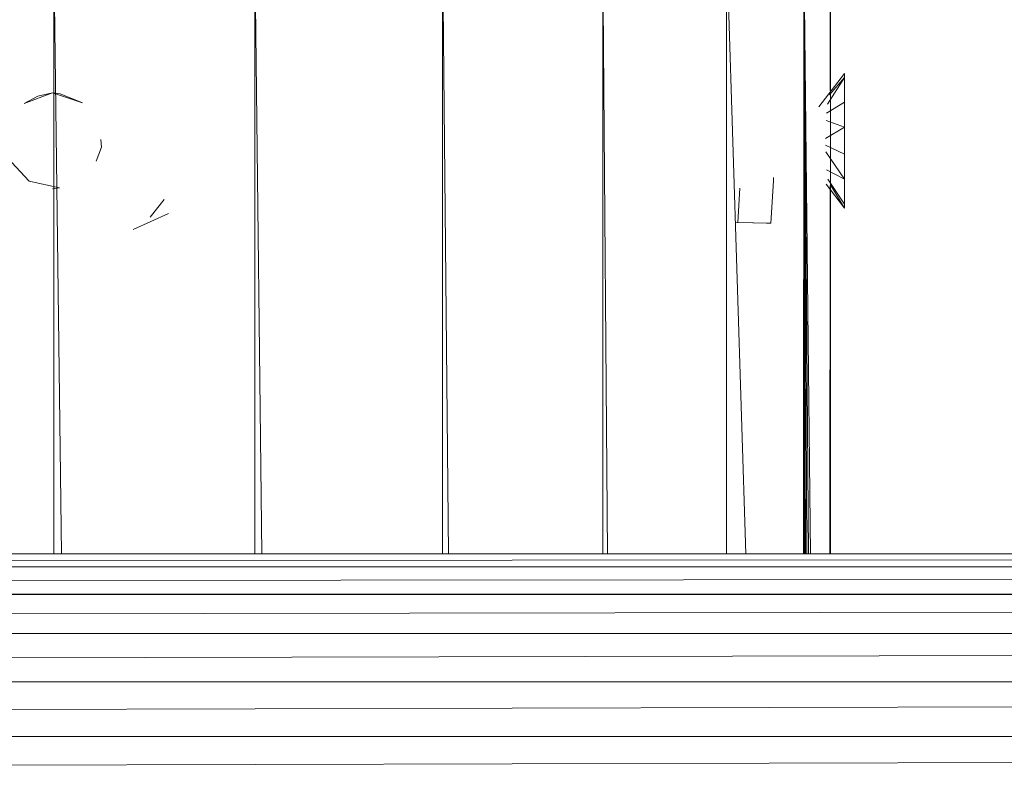
# Model space of a CAD drawing. Units: inches. Extents: x 12 to 6732, y 6 to 4758.
# Drawn here: x 5231 to 5303, y 3690 to 3744 of the extents above; entities that cross this region are included whole.
import ezdxf

# ---------------------------------------------------------------- set-up
doc = ezdxf.new("R2010")
doc.units = ezdxf.units.IN
doc.header["$MEASUREMENT"] = 0

# ---------------------------------------------------------------- blocks, each defined once
blk = doc.blocks.new('89_DWG-539874-North')
at = {"lineweight": 9}
for p, q in [((-994.68, 1154.724), (-994.68, 1200)), ((-1051.653, 1195), (-1051.653, 1154.724)), ((-1051.097, 1154.724), (-1051.592, 1195.082)), ((-1036.91, 1195), (-1036.91, 1154.724)), ((-1036.39, 1154.724), (-1036.852, 1195)), ((-1023.143, 1195), (-1023.143, 1154.724)), ((-1022.699, 1154.724), (-1023.094, 1195)), ((-1011.376, 1195), (-1011.376, 1154.724)), ((-1011.034, 1154.724), (-1011.338, 1195)), ((-1002.307, 1195), (-1002.307, 1154.724)), ((-1000.892, 1154.724), (-1002.151, 1195)), ((-996.645, 1154.724), (-996.634, 1195)), ((-996.633, 1195), (-996.633, 1154.724)), ((-996.63, 1195), (-996.609, 1154.724)), ((-996.626, 1195), (-996.573, 1154.724)), ((-996.62, 1195), (-996.511, 1154.724)), ((-996.608, 1195), (-996.41, 1154.724)), ((-996.594, 1195), (-996.281, 1154.724)), ((-996.578, 1195), (-996.137, 1154.724)), ((-994.689, 1188.689), (-994.684, 1195)), ((-995.517, 1187.495), (-993.656, 1189.937)), ((-993.656, 1189.43), (-993.656, 1189.937)), ((-993.656, 1189.937), (-993.656, 1189.645)), ((-994.885, 1187.7), (-993.656, 1189.645)), ((-994.754, 1188.376), (-993.656, 1189.645)), ((-993.656, 1187.843), (-993.656, 1189.645)), ((-1051.746, 1188.526), (-1053.839, 1187.737)), ((-1051.746, 1188.526), (-1052.816, 1188.286)), ((-1049.56, 1187.793), (-1051.746, 1188.526)), ((-1051.746, 1188.526), (-1051.188, 1188.445)), ((-1049.56, 1187.793), (-1051.188, 1188.445)), ((-1053.839, 1187.737), (-1052.816, 1188.286)), ((-994.975, 1187.033), (-993.656, 1187.843)), ((-993.656, 1187.843), (-993.656, 1186.017)), ((-994.999, 1186.509), (-993.656, 1186.017)), ((-995.05, 1185.185), (-993.656, 1186.017)), ((-993.656, 1184.026), (-993.656, 1186.017)), ((-1048.211, 1185.101), (-1048.165, 1184.553)), ((-1048.537, 1183.515), (-1048.165, 1184.553)), ((-995.049, 1184.685), (-993.656, 1184.026)), ((-995.025, 1184.188), (-993.656, 1182.193)), ((-993.656, 1184.026), (-993.656, 1182.193)), ((-1054.769, 1183.453), (-1053.467, 1182.044)), ((-994.955, 1182.877), (-993.656, 1182.193)), ((-1053.467, 1182.044), (-1051.234, 1181.553)), ((-998.865, 1182.062), (-999.051, 1178.974)), ((-998.865, 1182.062), (-998.865, 1182.326)), ((-994.986, 1181.826), (-993.656, 1180.06)), ((-994.861, 1182.184), (-993.656, 1180.37)), ((-993.656, 1180.37), (-993.656, 1182.193)), ((-1051.234, 1181.553), (-1051.746, 1181.474)), ((-1001.33, 1181.526), (-1001.47, 1179.026)), ((-994.718, 1154.724), (-994.695, 1181.738)), ((-994.68, 1181.772), (-993.656, 1180.06)), ((-1044.584, 1179.404), (-1043.56, 1180.697)), ((-1045.839, 1178.5), (-1043.235, 1179.667)), ((-993.656, 1180.37), (-993.656, 1180.06)), ((-1001.609, 1179.026), (-999.144, 1178.974)), ((-1001.609, 1179.026), (-999.051, 1178.974)), ((-1001.47, 1179.026), (-999.144, 1178.974)), ((-999.144, 1178.974), (-999.377, 1178.974)), ((-999.144, 1178.974), (-999.051, 1178.974)), ((-181.659, 1154.724), (-1921.646, 1154.724)), ((-181.659, 1154.724), (-1921.646, 1153.749)), ((-181.659, 1153.749), (-1921.646, 1151.756)), ((-181.659, 1153.749), (-1921.646, 1153.749)), ((-181.659, 1151.756), (-1921.646, 1148.88)), ((-181.659, 1151.756), (-1921.646, 1151.756)), ((-181.659, 1151.74), (-1921.646, 1151.74)), ((-181.659, 1148.88), (-1921.646, 1145.319)), ((-181.659, 1148.88), (-1921.646, 1148.88)), ((-181.659, 1145.319), (-1921.646, 1141.314)), ((-181.659, 1145.319), (-1921.646, 1145.319)), ((-181.659, 1141.314), (-1921.646, 1141.314)), ((-181.659, 1141.314), (-1921.646, 1137.139))]:
    blk.add_line(p, q, dxfattribs=at)

msp = doc.modelspace()

# ---------------------------------------------------------------- block references
at = {"lineweight": 9}
msp.add_blockref('89_DWG-539874-North', (6284.754, 2550.462), dxfattribs=at)

doc.saveas('drawing.dxf')
